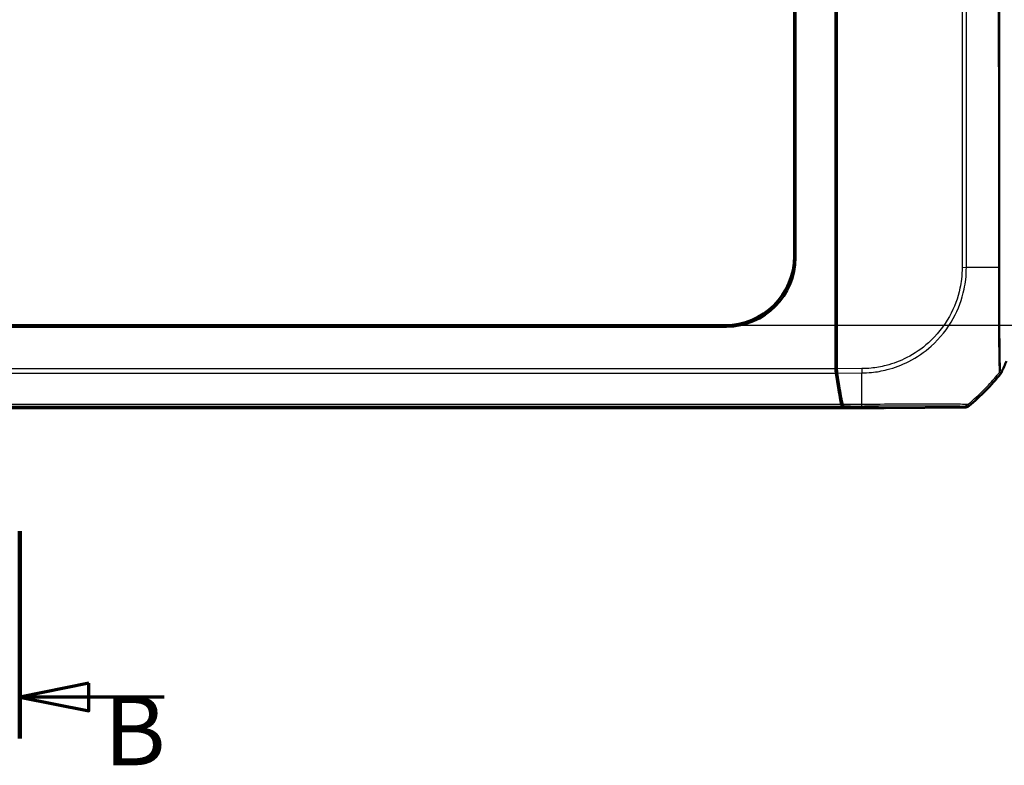
# Model space of a CAD drawing. Units: millimetres. Extents: x 1 to 840, y 1 to 593.
# Drawn here: x 321 to 392, y 254 to 308 of the extents above; entities that cross this region are included whole.
import ezdxf

# ---------------------------------------------------------------- set-up
doc = ezdxf.new("R2010")
doc.units = ezdxf.units.MM
doc.linetypes.add('CHAIN', pattern=[0.3543, 0.2362, -0.0295, 0.0591, -0.0295])
for name, color, linetype, lineweight in [('Bemaßung (ISO)', 1, 'Continuous', 25), ('Schnittlinie (ISO)', 3, 'CHAIN', 70), ('Sichtbar (ISO)', 7, 'Continuous', 50), ('Sichtbar schmal (ISO)', 1, 'Continuous', 25)]:
    doc.layers.add(name, color=color, linetype=linetype, lineweight=lineweight)
doc.styles.add('3_5', font='isocpeur.ttf', dxfattribs={"width": 1.1})
doc.styles.add('5', font='isocpeur.ttf', dxfattribs={"width": 1.1})
doc.dimstyles.new('18-Bopla 3_5', dxfattribs={"dimtxt": 3.5, "dimasz": 2.5, "dimexe": 1, "dimexo": 0, "dimgap": 0.2, "dimtad": 1, "dimdec": 6, "dimrnd": 1e-08, "dimtxsty": '3_5', "dimcen": 0.09, "dimdle": 7, "dimclrd": 1, "dimclre": 1, "dimclrt": 5, "dimadec": 6, "dimazin": 2, "dimtfac": 0.714286, "dimtdec": 3, "dimtmove": 0, "dimatfit": 3, "dimfxl": 1, "dimtolj": 1, "dimlwd": 25, "dimlwe": 25, "dimarcsym": 0})

# ---------------------------------------------------------------- blocks, each defined once
blk = doc.blocks.new('2DTransSchnitt1')
at = {"layer": 'Schnittlinie (ISO)', "linetype": 'Continuous', "lineweight": 140}
blk.add_line((320.916, 271.406), (320.916, 256.406), dxfattribs=at)
at = {"layer": 'Schnittlinie (ISO)', "linetype": 'Continuous'}
for p, q in [((325.916, 260.406), (320.916, 259.406)), ((325.916, 258.406), (325.916, 260.406)), ((325.916, 259.406), (320.916, 259.406)), ((320.916, 259.406), (325.916, 258.406)), ((331.356, 259.406), (325.916, 259.406))]:
    blk.add_line(p, q, dxfattribs=at)
at = {"layer": 'Schnittlinie (ISO)', "linetype": 'Continuous', "flags": 128}
blk.add_lwpolyline([(325.916, 260.406), (320.916, 259.406), (325.916, 258.406), (325.916, 260.406)], dxfattribs=at)
at = {"layer": 'Schnittlinie (ISO)'}
blk.add_solid([(325.916, 260.406), (320.916, 259.406), (325.916, 258.406), (325.916, 260.406)], dxfattribs=at)
at = {"layer": 'Schnittlinie (ISO)', "insert": (326.999, 252.906), "char_height": 5, "attachment_point": 7, "style": '5'}
blk.add_mtext('B', dxfattribs=at)
blk = doc.blocks.new('*D19')
at = {"layer": 'Bemaßung (ISO)', "color": 1, "linetype": 'Continuous', "lineweight": 25}
for p, q in [((371.922, 354.281), (407.036, 354.281)), ((406.036, 351.781), (406.036, 288.781)), ((371.922, 286.281), (407.036, 286.281))]:
    blk.add_line(p, q, dxfattribs=at)
at = {"layer": 'Bemaßung (ISO)', "color": 1, "linetype": 'Continuous'}
for points in [[(405.62, 351.781), (406.453, 351.781), (406.036, 354.281)], [(405.62, 288.781), (406.453, 288.781), (406.036, 286.281)]]:
    blk.add_solid(points, dxfattribs=at)
at = {"layer": 'Defpoints', "color": 0, "linetype": 'Continuous'}
for p in [(371.922, 354.281), (371.922, 286.281), (406.036, 286.281)]:
    blk.add_point(p, dxfattribs=at)
at = {"layer": 'Bemaßung (ISO)', "color": 5, "linetype": 'Continuous', "lineweight": 25, "insert": (405.836, 314.685), "char_height": 3.5, "attachment_point": 7, "rotation": 90, "style": '3_5'}
blk.add_mtext('\\A1;68{\\H2.500000;\\S+0,3^ -0,1;}', dxfattribs=at)

msp = doc.modelspace()

# ---------------------------------------------------------------- linework, layer by layer
at = {"layer": 'Sichtbar (ISO)'}
for p, q in [((376.91554107, 291.27440909), (376.91554107, 349.28811374)), ((377.02035662, 349.3929293), (377.02035662, 291.16959353)), ((379.91554107, 283.65123109), (379.91554107, 316.58734357)), ((380.01554107, 284.36135666), (380.01554107, 316.55626142)), ((379.99757362, 304.28128046), (379.99757362, 307.28124238)), ((379.93823092, 298.63312034), (379.93823092, 300.62566067)), ((379.95132122, 293.12003004), (379.95132122, 295.16493955)), ((269.90868874, 286.28126142), (371.92239339, 286.28126142)), ((372.02720895, 286.17644586), (269.80387318, 286.17644586)), ((380.01554107, 283.12926386), (380.01554107, 284.36135666)), ((380.01554107, 283.75123109), (379.91554107, 283.65123109)), ((379.91554107, 283.65123109), (380.01554107, 283.65618034)), ((379.91554107, 283.12945643), (379.91554107, 283.65123109)), ((383.44208068, 280.28126142), (258.38900145, 280.28126142)), ((383.44208068, 280.28126142), (380.3869611, 280.43246701)), ((380.48691746, 280.43246916), (383.52444798, 280.2821341)), ((383.44208068, 280.28621067), (383.44208068, 280.28126142)), ((383.52444798, 280.2821341), (389.24109662, 280.3312672))]:
    msp.add_line(p, q, dxfattribs=at)
msp.add_arc((380.08746261, 292.08023671), 15, 309.1230351116, 321.763078617, dxfattribs=at)
for centre, major_axis, ratio, start_param, end_param in [((380.49759266, 307.28128046), (-0.35358032, -0.35358032), 0.9999238505, 5.49782522, 5.7667148124), ((380.49759266, 304.28124238), (-0.35358032, 0.35358032), 0.9999238505, 0.5164704948, 0.7853600872), ((380.23824235, 300.62572922), (-0.09488711, -0.28471917), 0.9996192872, 5.0341928399, 5.7684788849), ((380.23824235, 298.63309749), (-0.21214819, 0.21214819), 0.9999238505, 0.0510740421, 0.7853600872), ((380.25133265, 295.1650081), (-0.09488711, -0.28471917), 0.9996192872, 5.0341928399, 5.7007709623), ((380.25133265, 293.12000719), (-0.21214819, 0.21214819), 0.9999238505, 0.1187819648, 0.7853600872), ((371.90867934, 291.28812315), (3.54523122, -3.54523122), 0.9972646886, 5.4991566717, 7.0672139427), ((372.01349489, 291.18330759), (3.54523122, -3.54523122), 0.9972646886, 5.4991566717, 7.0672139427), ((380.00370456, 283.12945643), (0, 0.5), 0.1763269807, 1.5707963268, 2.2449529642), ((382.00111693, 292.18091722), (0, 15), 0.1763269807, 2.2449529642, 2.4587093699), ((380.10370456, 283.1300216), (-0.00013789, -0.50001904), 0.1763200506, 4.7139530319, 5.3872631299), ((382.102497, 292.1888461), (-0.00413693, -15.00001721), 0.1763265627, 5.3872451868, 5.6012161187), ((380.38773046, 280.93244797), (0, 0.5), 0.1763269807, 2.4587093699, 3.1328660073), ((380.48782038, 280.93246917), (-0.00013789, -0.50001904), 0.1763200506, 5.6012341419, 6.2745077431), ((389.23675494, 280.83127458), (0.32568296, -0.37944102), 0.9999102455, 5.5825178677, 6.2567072565)]:
    msp.add_ellipse(centre, major_axis=major_axis, ratio=ratio, start_param=start_param, end_param=end_param, dxfattribs=at)
msp.add_open_spline([(391.9374322, 282.91191744), (392.03238391, 283.13724361), (392.16744081, 283.44285922), (392.27858838, 283.69240767)], degree=3, dxfattribs=at)
msp.add_open_spline([(391.86933603, 282.79651662), (391.8832064, 282.81411936), (391.89587901, 282.83263381), (391.91865413, 282.87123131), (391.92873167, 282.89127056), (391.9374322, 282.91191744)], degree=3, knots=[-0.01344479233, -0.01344479233, -0.01344479233, -0.01344479233, -0.006721559712, -0.006721559712, 0, 0, 0, 0], dxfattribs=at)
at = {"layer": 'Sichtbar schmal (ISO)'}
for p, q in [((389.06734606, 350.09247723), (389.06734606, 290.47397141)), ((389.37946539, 290.47035948), (389.37946539, 350.09247723)), ((380.01554107, 307.29920982), (379.99757362, 307.28124238)), ((379.99757362, 304.28128046), (380.01554107, 304.26331301)), ((380.01554107, 300.85763821), (379.93823092, 300.62566067)), ((379.93823092, 298.63312034), (380.01554107, 298.5558102)), ((380.01554107, 295.35763821), (379.95132122, 295.16493955)), ((379.95132122, 293.12003004), (380.01554107, 293.0558102)), ((377.02035662, 291.16959353), (376.91554107, 291.27440909)), ((389.06734606, 290.47396732), (389.37766816, 290.47036291)), ((371.92239339, 286.28126142), (372.02720895, 286.17644586)), ((261.89625386, 282.81733709), (379.93482827, 282.81733709)), ((379.91554107, 283.12945643), (261.91554107, 283.12945643)), ((381.80390629, 283.14463439), (380.01554107, 283.12926386)), ((380.0347817, 282.81762916), (381.80658593, 282.83285735)), ((381.80390733, 283.14451353), (381.80658593, 282.83285735)), ((380.33209644, 280.54456972), (261.49898569, 280.54456972)), ((381.82663316, 280.55628281), (380.43214316, 280.54429753)), ((389.55227896, 280.44334489), (389.46530622, 280.54467358)), ((261.44412104, 280.43246701), (380.3869611, 280.43246701)), ((380.48691746, 280.43246916), (381.82759791, 280.44399196)), ((389.15413762, 280.43257987), (389.24109662, 280.3312672))]:
    msp.add_line(p, q, dxfattribs=at)
for centre, major_axis, ratio, start_param, end_param in [((380.01588526, 290.3969908), (15, 0), 0.0062602203, 0.8917235898, 0.8967805148), ((380.01588526, 290.3969908), (15, 0), 0.0062602203, 0.7929109468, 0.8917235898), ((380.01588526, 290.3969908), (15, 0), 0.0062602203, 0.784965512, 0.7929109468), ((380.01588526, 290.3969908), (15, 0), 0.0062602203, 0.6789553823, 0.784965512), ((381.72418234, 292.18559458), (0.13210853, -14.99886456), 0.00001, 0.6875620755, 0.8975053451), ((380.00274421, 292.17893895), (-10.02254695, -11.16021345), 0.9997594842, 1.5737371537, 1.6167078501), ((380.00274421, 292.17893895), (-10.02254695, -11.16021345), 0.9997594842, 1.6167078501, 1.6330271331), ((380.00274421, 292.17893895), (-10.02254695, -11.16021345), 0.9997594842, 1.531212312, 1.5737371537), ((380.00274421, 292.17893895), (-10.02254695, -11.16021345), 0.9997594842, 1.4317710201, 1.531212312), ((381.82039784, 280.94391869), (0.00424929, -0.49998194), 0.0093572883, 0.010242064, 0.6795681311), ((381.72418234, 292.18559458), (0.13210853, -14.99886456), 0.00001, 0.6833841881, 0.6875620755), ((389.14984064, 280.93253518), (-0.37940697, -0.32565373), 0.9999102455, 0.8701288872, 1.544318276), ((380.00274421, 292.17893895), (-10.02254695, -11.16021345), 0.9997594842, 1.4145991584, 1.4252811007), ((380.00274421, 292.17893895), (-10.02254695, -11.16021345), 0.9997594842, 1.4252811007, 1.4317710201)]:
    msp.add_ellipse(centre, major_axis=major_axis, ratio=ratio, start_param=start_param, end_param=end_param, dxfattribs=at)
for points, knots in [([(391.63547552, 350.10641381), (391.64044891, 349.55807762), (391.63824345, 349.00982164), (391.64399613, 346.90001385), (391.64673556, 345.33352134), (391.65138515, 342.19943545), (391.65295981, 340.63582661), (391.65638656, 336.53076294), (391.65798648, 333.98786123), (391.6621666, 328.54160315), (391.66476886, 325.63438083), (391.66840448, 321.91214372), (391.6692166, 321.09671531), (391.67270242, 317.64069838), (391.67547638, 314.99964828), (391.68192013, 308.92600049), (391.68573539, 305.49192614), (391.68980754, 300.30433382), (391.69083273, 298.55179896), (391.69136317, 295.34760813), (391.69081275, 293.89885548), (391.69034149, 292.33558031), (391.69028621, 292.21698254), (391.68976786, 291.55186723), (391.69295844, 291.00403188), (391.68932209, 290.45596024)], [2.1159020284, 2.1159020284, 2.1159020284, 2.1159020284, 2.2800551013, 2.2800551013, 2.749696195, 2.749696195, 3.2196169279, 3.2196169279, 3.9817625387, 3.9817625387, 4.8538257594, 4.8538257594, 5.0984745831, 5.0984745831, 5.8907162538, 5.8907162538, 6.9206304258, 6.9206304258, 7.4472515086, 7.4472515086, 7.8813210976, 7.8813210976, 7.9169498546, 7.9169498546, 8.0810656057, 8.0810656057, 8.0810656057, 8.0810656057]), ([(391.79036373, 290.45350974), (391.79369333, 291.00575851), (391.79047414, 291.55109092), (391.7909149, 292.21660255), (391.79095895, 292.33525153), (391.79131694, 293.89901494), (391.79215625, 295.34737196), (391.79330029, 298.55171466), (391.79387303, 300.30430239), (391.79560742, 305.49198658), (391.79680641, 308.9260544), (391.79905935, 314.99967546), (391.80010497, 317.64071101), (391.80150262, 321.09671138), (391.80183316, 321.91213561), (391.80335079, 325.63435074), (391.80457641, 328.54154073), (391.80674114, 333.98777096), (391.8076823, 336.5306723), (391.80892174, 340.6359167), (391.80931302, 342.199648), (391.8097391, 345.33412603), (391.81013212, 346.89955131), (391.80928659, 349.01019212), (391.81267757, 349.55296404), (391.80946337, 350.10703801)], [-8.0810656059, -8.0810656059, -8.0810656059, -8.0810656059, -7.9169498546, -7.9169498546, -7.8813210976, -7.8813210976, -7.4472515086, -7.4472515086, -6.9206304258, -6.9206304258, -5.8907162538, -5.8907162538, -5.0984745831, -5.0984745831, -4.8538257594, -4.8538257594, -3.9817625387, -3.9817625387, -3.2196169279, -3.2196169279, -2.749696195, -2.749696195, -2.2800551013, -2.2800551013, -2.1163190826, -2.1163190826, -2.1163190826, -2.1163190826]), ([(389.06699405, 290.47397141), (389.06369467, 290.18991065), (389.05279768, 289.90553263), (388.99390748, 289.40195692), (388.95771778, 289.18192142), (388.76115377, 288.25273624), (388.50624664, 287.56423499), (387.75389728, 286.20622681), (387.23432555, 285.55869365), (386.15697477, 284.59240041), (385.62813934, 284.23032282), (384.58834643, 283.69886037), (384.08657143, 283.50842226), (383.2086422, 283.28199857), (382.84492556, 283.2165999), (382.25499151, 283.15748212), (382.0297152, 283.14577896), (381.8053561, 283.14452161), (381.80487305, 283.1445189), (381.80439001, 283.14451621), (381.80390696, 283.14451353)], [0, 0, 0, 0, 0.0852239764, 0.0852239764, 0.1520368914, 0.1520368914, 0.3699597717, 0.3699597717, 0.6139842797, 0.6139842797, 0.802044097, 0.802044097, 0.9622470313, 0.9622470313, 1.0715901163, 1.0715901163, 1.1388989031, 1.1388989031, 1.1388989031, 1.1390438189, 1.1390438189, 1.1390438189, 1.1390438189]), ([(381.80658623, 282.83265558), (381.80675878, 282.83265598), (381.80693129, 282.83265638), (381.80710385, 282.83265678), (382.03420423, 282.83318542), (382.27548387, 282.84833291), (382.89264122, 282.91046196), (383.27093853, 282.97813737), (384.18633477, 283.21290274), (384.71001052, 283.41040793), (385.79496565, 283.96311825), (386.34659682, 284.34061169), (387.47118147, 285.34700328), (388.01099979, 286.02338886), (388.79426213, 287.44075103), (389.05995947, 288.15848639), (389.26330118, 289.12679322), (389.30070329, 289.35674065), (389.3608214, 289.88142269), (389.37082523, 290.19234961), (389.37766751, 290.47036292)], [-1.1389500474, -1.1389500474, -1.1389500474, -1.1389500474, -1.1388989031, -1.1388989031, -1.1388989031, -1.0715901163, -1.0715901163, -0.9622470313, -0.9622470313, -0.802044097, -0.802044097, -0.6139842797, -0.6139842797, -0.3699597717, -0.3699597717, -0.1520368914, -0.1520368914, -0.0852239764, -0.0852239764, 0, 0, 0, 0]), ([(391.68940229, 290.45595985), (391.68767149, 290.22310313), (391.68945672, 289.97452467), (391.69030992, 289.63565981), (391.69048571, 289.53590841), (391.6908847, 289.17763112), (391.69090564, 288.91971245), (391.69133011, 288.27546533), (391.69185316, 287.89366041), (391.69326961, 287.26017243), (391.69402214, 287.00217365), (391.69595379, 286.53988056), (391.69705647, 286.33342506), (391.6988575, 286.03771815), (391.6994595, 285.94333482), (391.70173706, 285.59252044), (391.70340919, 285.34700603), (391.70615679, 285.04211002), (391.70687194, 284.9694098), (391.7099136, 284.68581707), (391.71261877, 284.48772774), (391.71710589, 284.19740525), (391.71880958, 284.09507969), (391.72249138, 283.88754067), (391.72445419, 283.78410267), (391.72707741, 283.65518276), (391.72775671, 283.62278286), (391.73057373, 283.49353461), (391.73276937, 283.40528484), (391.73669723, 283.27162154), (391.73836843, 283.22122256), (391.74153989, 283.13749675), (391.74305656, 283.10280582), (391.74707203, 283.02022072), (391.74964426, 282.97837346), (391.75181149, 282.94594478)], [8.0811752041, 8.0811752041, 8.0811752041, 8.0811752041, 8.1500662897, 8.1500662897, 8.1789017834, 8.1789017834, 8.2541017331, 8.2541017331, 8.3691053188, 8.3691053188, 8.4513430418, 8.4513430418, 8.5211479595, 8.5211479595, 8.5546629509, 8.5546629509, 8.647897643, 8.647897643, 8.6778967261, 8.6778967261, 8.7675788141, 8.7675788141, 8.820482451, 8.820482451, 8.8812444105, 8.8812444105, 8.9024592628, 8.9024592628, 8.9685248554, 8.9685248554, 9.0151277244, 9.0151277244, 9.0544101257, 9.0544101257, 9.1191035062, 9.1191035062, 9.1191035062, 9.1191035062]), ([(391.84402104, 283.13944943), (391.84241107, 283.1715274), (391.84067236, 283.21201322), (391.83775008, 283.29185993), (391.83658689, 283.3264458), (391.83406672, 283.40947618), (391.832715, 283.45930791), (391.82947248, 283.5910811), (391.82759301, 283.67777492), (391.82520118, 283.804547), (391.82462705, 283.83631441), (391.82243598, 283.96269618), (391.82086745, 284.06407132), (391.81803759, 284.26735675), (391.81676818, 284.36751811), (391.81344367, 284.65157021), (391.81142868, 284.84519226), (391.8088335, 285.12164459), (391.80819329, 285.19245777), (391.80560732, 285.48932451), (391.80374353, 285.72793548), (391.80144836, 286.06901223), (391.80086206, 286.16078043), (391.7991223, 286.44829147), (391.79803702, 286.64903244), (391.79585857, 287.09829429), (391.79480521, 287.34890307), (391.7926514, 287.9642706), (391.7917383, 288.33516593), (391.79069859, 288.96144594), (391.79041183, 289.21204399), (391.78986122, 289.56106327), (391.78968462, 289.65807138), (391.78909499, 289.9878546), (391.78865121, 290.22093496), (391.7903207, 290.45295336), (391.79032203, 290.45313945), (391.79032337, 290.45332553), (391.79032471, 290.45351161)], [-9.1155594008, -9.1155594008, -9.1155594008, -9.1155594008, -9.0544101257, -9.0544101257, -9.0151277244, -9.0151277244, -8.9685248554, -8.9685248554, -8.9024592628, -8.9024592628, -8.8812444105, -8.8812444105, -8.820482451, -8.820482451, -8.7675788141, -8.7675788141, -8.6778967261, -8.6778967261, -8.647897643, -8.647897643, -8.5546629509, -8.5546629509, -8.5211479595, -8.5211479595, -8.4513430418, -8.4513430418, -8.3691053188, -8.3691053188, -8.2541017331, -8.2541017331, -8.1789017834, -8.1789017834, -8.1500662897, -8.1500662897, -8.081120544, -8.081120544, -8.081120544, -8.0810652481, -8.0810652481, -8.0810652481, -8.0810652481]), ([(391.75181149, 282.94594478), (391.75189083, 282.94475758), (391.75196874, 282.94358175), (391.75233392, 282.93802566), (391.75260246, 282.93379855), (391.75407767, 282.91034354), (391.75507619, 282.8947858), (391.75886532, 282.87905514), (391.76145978, 282.87827027), (391.76178579, 282.87413907), (391.76177095, 282.87350416), (391.76168098, 282.87266362), (391.76167255, 282.87258935), (391.7616635, 282.87251375)], [9.119103506174, 9.119103506174, 9.119103506174, 9.119103506174, 9.121471906335, 9.121471906335, 9.130407705168, 9.130407705168, 9.173168187891, 9.173168187891, 9.21030336817, 9.21030336817, 9.215923759794, 9.215923759794, 9.216459797686, 9.216459797686, 9.216459797686, 9.216459797686]), ([(391.76152262, 282.87167607), (391.7687787, 282.87150416), (391.77063872, 282.86453384), (391.78436263, 282.85703159), (391.79219559, 282.85141945), (391.8059345, 282.8425225), (391.81150012, 282.83880777), (391.82374525, 282.83101243), (391.83006046, 282.82647085), (391.83959242, 282.82072757), (391.84267785, 282.81935908), (391.84657637, 282.81653232), (391.84771542, 282.81548725), (391.85232746, 282.8111763), (391.85688215, 282.80928208), (391.8614218, 282.80040546), (391.85866582, 282.78994003), (391.86933603, 282.79651662)], [9.21596561828, 9.21596561828, 9.21596561828, 9.21596561828, 9.34805424021, 9.34805424021, 9.56764325425, 9.56764325425, 9.71982407313, 9.71982407313, 9.89713296627, 9.89713296627, 9.97175248933, 9.97175248933, 10.00692855058, 10.00692855058, 10.11530472839, 10.11530472839, 10.21368982742, 10.21368982742, 10.21368982742, 10.21368982742]), ([(391.85418269, 283.0590261), (391.85416751, 283.05908178), (391.85415202, 283.05913652), (391.85397047, 283.05975505), (391.85377006, 283.06022054), (391.85205866, 283.06333033), (391.84987484, 283.06500411), (391.84707413, 283.08225696), (391.84622939, 283.09799979), (391.8449422, 283.12166352), (391.84471501, 283.12593337), (391.84433117, 283.13332585), (391.84417671, 283.13634783), (391.84402104, 283.13944943)], [-9.21645979769, -9.21645979769, -9.21645979769, -9.21645979769, -9.21592375979, -9.21592375979, -9.21030336817, -9.21030336817, -9.17316818789, -9.17316818789, -9.13040770517, -9.13040770517, -9.12147190634, -9.12147190634, -9.11555940078, -9.11555940078, -9.11555940078, -9.11555940078]), ([(391.9374322, 282.91191744), (391.92761334, 282.90690283), (391.93117901, 282.91964366), (391.9289242, 282.93431488), (391.92564545, 282.93940238), (391.92240212, 282.9472685), (391.92158483, 282.9491612), (391.91868323, 282.95461771), (391.91626703, 282.95775328), (391.90891649, 282.96937064), (391.90402403, 282.97793553), (391.89439833, 282.9933972), (391.8900103, 283.00069023), (391.87905399, 283.01836258), (391.87275303, 283.02912016), (391.86358253, 283.04184947), (391.86180574, 283.04512457), (391.86027116, 283.04871012)], [-10.21413537576, -10.21413537576, -10.21413537576, -10.21413537576, -10.11530472839, -10.11530472839, -10.00692855058, -10.00692855058, -9.97175248933, -9.97175248933, -9.89713296627, -9.89713296627, -9.71982407313, -9.71982407313, -9.56764325425, -9.56764325425, -9.34805424021, -9.34805424021, -9.28380132241, -9.28380132241, -9.28380132241, -9.28380132241]), ([(389.46384792, 280.54387286), (389.46384732, 280.54387277), (389.46384672, 280.54387269), (389.46384612, 280.54387261), (389.45511671, 280.54268097), (389.45077579, 280.54433441), (389.37842001, 280.55200059), (389.30246146, 280.55765181), (389.06019438, 280.56585131), (388.87374725, 280.56980243), (388.31700907, 280.57754517), (387.90305171, 280.58055409), (386.87557099, 280.58403972), (386.23298052, 280.58189483), (384.78329704, 280.57619285), (383.97266324, 280.57211864), (382.94155757, 280.56354309), (382.74436902, 280.56165674), (382.3087188, 280.55765528), (382.05220208, 280.55339994), (381.82664334, 280.55503507)], [-1.1406292035, -1.1406292035, -1.1406292035, -1.1406292035, -1.1406242217, -1.1406242217, -1.1406242217, -1.0680809531, -1.0680809531, -0.9520694431, -0.9520694431, -0.8036235286, -0.8036235286, -0.6000479018, -0.6000479018, -0.3705933573, -0.3705933573, -0.1265027347, -0.1265027347, -0.0695293766, -0.0695293766, 0, 0, 0, 0]), ([(381.82469482, 280.44396338), (382.05644089, 280.44593296), (382.28866141, 280.44786539), (382.70836641, 280.45105647), (382.89688183, 280.45241743), (383.88589378, 280.45914107), (384.66375847, 280.46302672), (386.05253711, 280.46706124), (386.66798023, 280.46738377), (387.65407944, 280.46503247), (388.05114458, 280.46260932), (388.5867633, 280.45643743), (388.76609565, 280.45323468), (388.99979395, 280.44649483), (389.07651647, 280.44323943), (389.14651153, 280.43745415), (389.14928487, 280.43500408), (389.1536456, 280.43257555)], [0, 0, 0, 0, 0.0695293766, 0.0695293766, 0.1265027347, 0.1265027347, 0.3705933573, 0.3705933573, 0.6000479018, 0.6000479018, 0.8036235286, 0.8036235286, 0.9520694431, 0.9520694431, 1.0680809531, 1.0680809531, 1.1403245522, 1.1403245522, 1.1403245522, 1.1403245522])]:
    msp.add_open_spline(points, degree=3, knots=knots, dxfattribs=at)
for points, weights in [([(391.68940228, 290.45595894), (391.73803347, 290.45516885), (391.77224327, 290.45433896), (391.79036373, 290.45350974)], [0.999972755919, 0.983725900342, 0.983734981702, 1]), ([(391.76166354, 282.87251366), (391.80541406, 282.9277113), (391.83671114, 282.99080411), (391.8541827, 283.05902605)], [0.999999979815, 0.985386544146, 0.985386550874, 1])]:
    msp.add_rational_spline(points, weights, degree=3, dxfattribs=at)
msp.add_open_spline([(391.86027116, 283.04871012), (391.85866283, 283.05246798), (391.85721118, 283.05642756), (391.85394756, 283.05810684)], degree=3, dxfattribs=at)

# ---------------------------------------------------------------- block references
at = {"layer": 'Schnittlinie (ISO)'}
msp.add_blockref('2DTransSchnitt1', (0, 0), dxfattribs=at)

# ---------------------------------------------------------------- dimensions: what is measured, and where the dimension line sits
at = {"layer": 'Bemaßung (ISO)', "color": 1, "linetype": 'Continuous', "lineweight": 25}
dim = msp.add_linear_dim(base=(406.03640654, 286.28126142), p1=(371.92239339, 354.28126142), p2=(371.92239339, 286.28126142), angle=90, dimstyle='18-Bopla 3_5', override={"dimgap": 0.2, "dimdec": 6, "dimtol": 1, "dimlim": 0, "dimtp": 0.3, "dimtm": 0.1, "dimtdec": 3, "dimtofl": 0, "dimatfit": 1}, dxfattribs=at)
dim.commit()
dim.dimension.update_dxf_attribs({"geometry": '*D19', "text_midpoint": (406.03640654, 320.28126142), "dimtype": 160})

doc.saveas('drawing.dxf')
